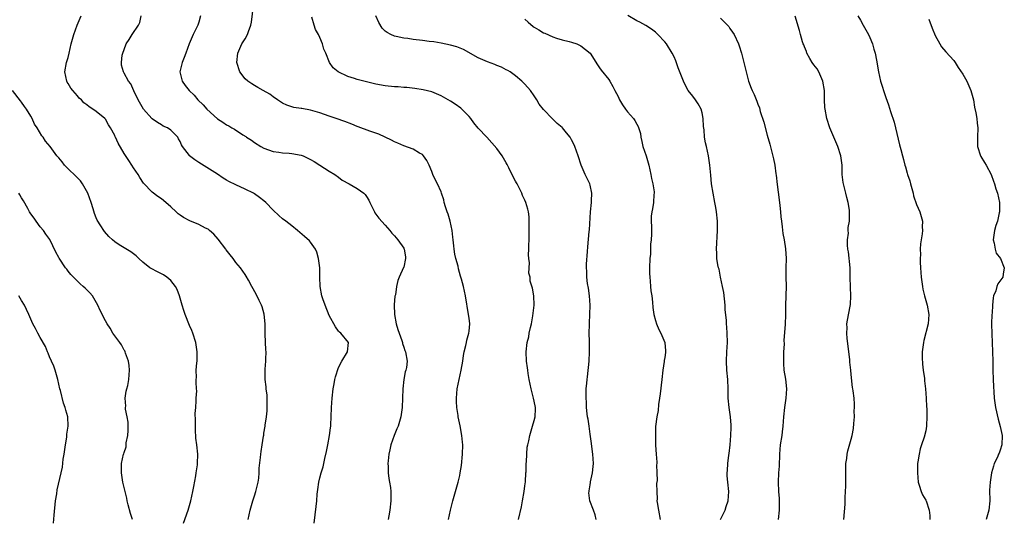
# Model space of a CAD drawing. Units: inches. Extents: x 2580000 to 2583000, y 1542000 to 1545000.
# Drawn here: x 2580281 to 2580492, y 1544627 to 1544734 of the extents above; entities that cross this region are included whole.
import ezdxf

# ---------------------------------------------------------------- set-up
doc = ezdxf.new("R2010")
doc.units = ezdxf.units.IN
doc.header["$MEASUREMENT"] = 0
doc.layers.add('LD25801542_10ft', color=52, linetype='Continuous')

msp = doc.modelspace()

# ---------------------------------------------------------------- linework, layer by layer
at = {"layer": 'LD25801542_10ft'}
for points, elevation in [([(2580372.63, 1544627), (2580373.05, 1544629), (2580373.55, 1544631), (2580374.66, 1544635), (2580375, 1544636.44), (2580375.12, 1544637), (2580375.39, 1544638.61), (2580375.62, 1544641), (2580375.65, 1544643), (2580375.61, 1544643.61), (2580375.48, 1544645), (2580375.11, 1544647.11), (2580374.7, 1544649), (2580374.66, 1544649.34), (2580374.42, 1544651), (2580374.35, 1544652.35), (2580374.34, 1544653), (2580374.48, 1544655), (2580374.86, 1544657), (2580375.35, 1544659), (2580375.69, 1544661), (2580375.83, 1544662.17), (2580375.98, 1544663), (2580376.33, 1544664.33), (2580376.45, 1544665), (2580376.52, 1544665.48), (2580376.97, 1544667), (2580377, 1544667.41), (2580377.18, 1544669), (2580377, 1544670.2), (2580376.91, 1544671), (2580376.25, 1544675), (2580375.84, 1544677), (2580375.42, 1544678.58), (2580375.28, 1544679), (2580375.19, 1544679.19), (2580374.75, 1544680.75), (2580374.64, 1544681.36), (2580374.18, 1544683), (2580373.94, 1544683.94), (2580373.83, 1544685), (2580373.71, 1544685.71), (2580373.62, 1544687), (2580373.54, 1544687.54), (2580373.4, 1544689), (2580372.96, 1544691), (2580372.52, 1544692.52), (2580372.33, 1544693), (2580371.95, 1544694.05), (2580371.67, 1544695), (2580371.58, 1544695.58), (2580371.1, 1544697), (2580371, 1544697.28), (2580370.26, 1544699), (2580369.82, 1544699.82), (2580369.26, 1544701), (2580369, 1544701.62), (2580368.46, 1544703), (2580367.98, 1544703.98), (2580367.27, 1544705), (2580367, 1544705.27), (2580366.41, 1544705.59), (2580365, 1544706.41), (2580363, 1544707.17), (2580361.73, 1544707.73), (2580361, 1544708.02), (2580360.38, 1544708.38), (2580359, 1544709.01), (2580357.67, 1544709.67), (2580357, 1544709.87), (2580355.71, 1544710.29), (2580353.24, 1544711.24), (2580353, 1544711.32), (2580351.83, 1544711.83), (2580350.37, 1544712.37), (2580348.53, 1544713), (2580347, 1544713.49), (2580345, 1544714.21), (2580343, 1544714.81), (2580341.14, 1544715.14), (2580341, 1544715.18), (2580339.4, 1544715.4), (2580337.88, 1544715.88), (2580337, 1544716.29), (2580335.9, 1544717), (2580335, 1544717.63), (2580334.23, 1544718.23), (2580332.83, 1544719), (2580331.68, 1544719.68), (2580331, 1544720.06), (2580330.41, 1544720.41), (2580329.53, 1544721), (2580329, 1544721.53), (2580327.83, 1544723), (2580327.17, 1544725), (2580327.38, 1544727), (2580328.29, 1544729), (2580329, 1544730.12), (2580329.46, 1544731), (2580329.66, 1544731.66), (2580330.2, 1544733), (2580330.35, 1544733.65), (2580330.75, 1544737.25)], 7140), ([(2580431, 1544627), (2580431.97, 1544629), (2580432.19, 1544629.81), (2580432.63, 1544631), (2580432.72, 1544633), (2580432.51, 1544635), (2580432.39, 1544636.39), (2580432.41, 1544637), (2580432.5, 1544637.5), (2580432.57, 1544639), (2580432.77, 1544640.77), (2580432.83, 1544641.17), (2580433.03, 1544643.03), (2580433.2, 1544645), (2580433.23, 1544646.77), (2580433.25, 1544647), (2580433.25, 1544647.25), (2580433.1, 1544649), (2580432.8, 1544651), (2580432.61, 1544653), (2580432.59, 1544655), (2580432.53, 1544657), (2580432.36, 1544659), (2580432.27, 1544661), (2580432.34, 1544663), (2580432.44, 1544665), (2580432.41, 1544667), (2580432.29, 1544668.29), (2580432.25, 1544669), (2580432.24, 1544669.76), (2580431.99, 1544671.99), (2580431.97, 1544673), (2580431.67, 1544675.67), (2580431.41, 1544677), (2580430.97, 1544679), (2580430.67, 1544680.67), (2580430.55, 1544681), (2580430.39, 1544681.61), (2580430.21, 1544683), (2580430.19, 1544684.19), (2580430.09, 1544685), (2580430.31, 1544689), (2580430.3, 1544691), (2580430.1, 1544693), (2580429.93, 1544693.93), (2580429.75, 1544695), (2580429.38, 1544697), (2580429.07, 1544699), (2580428.86, 1544700.86), (2580428.66, 1544703), (2580428.37, 1544705), (2580427.95, 1544707), (2580427.76, 1544707.76), (2580427.54, 1544709), (2580427.44, 1544710.56), (2580427.32, 1544711.32), (2580427.28, 1544713), (2580427, 1544714.26), (2580426.81, 1544715), (2580426.15, 1544716.15), (2580425.59, 1544717), (2580425, 1544717.78), (2580424.02, 1544719), (2580423.65, 1544719.65), (2580423, 1544721), (2580421.9, 1544723.9), (2580421.38, 1544725.38), (2580421, 1544726.25), (2580420.61, 1544727), (2580419.35, 1544729), (2580419, 1544729.43), (2580417.54, 1544731), (2580417, 1544731.49), (2580416.16, 1544732.16), (2580414.94, 1544732.94), (2580413.68, 1544733.68), (2580413, 1544733.98), (2580411.09, 1544735.09)], 7100), ([(2580329.62, 1544627), (2580330.07, 1544629), (2580330.65, 1544631), (2580331, 1544632.05), (2580331.29, 1544633), (2580331.76, 1544635), (2580331.9, 1544635.9), (2580332, 1544637), (2580332.01, 1544637.99), (2580332.29, 1544640.29), (2580332.33, 1544641), (2580332.43, 1544641.57), (2580332.64, 1544643), (2580332.9, 1544644.9), (2580332.94, 1544645.06), (2580333, 1544645.53), (2580333.24, 1544647), (2580333.26, 1544647.26), (2580333.55, 1544649), (2580333.68, 1544650.32), (2580333.71, 1544651), (2580333.72, 1544651.72), (2580333.66, 1544653.66), (2580333.5, 1544655), (2580333.47, 1544655.47), (2580333.28, 1544657), (2580333.24, 1544659), (2580333.25, 1544659.25), (2580333.41, 1544661), (2580333.4, 1544661.4), (2580333.47, 1544663), (2580333.42, 1544663.42), (2580333.26, 1544666.74), (2580333.24, 1544667), (2580333.23, 1544669), (2580333.07, 1544671.07), (2580332.63, 1544672.63), (2580332.51, 1544673), (2580332.01, 1544673.99), (2580331.36, 1544675.36), (2580330.41, 1544677), (2580329.66, 1544678.34), (2580329.21, 1544679.21), (2580329, 1544679.52), (2580327.95, 1544681), (2580327, 1544682.14), (2580326.39, 1544683), (2580325.75, 1544683.75), (2580324.87, 1544684.87), (2580324.79, 1544685), (2580323.16, 1544687.16), (2580322.23, 1544688.23), (2580321.35, 1544689), (2580321, 1544689.27), (2580320.49, 1544689.51), (2580319, 1544690.28), (2580317.09, 1544691.09), (2580315.76, 1544691.76), (2580315, 1544692.31), (2580314.58, 1544692.58), (2580314.13, 1544693), (2580313, 1544694.09), (2580311.94, 1544695), (2580311, 1544695.75), (2580310.25, 1544696.25), (2580309, 1544697.19), (2580307.17, 1544699.17), (2580306.35, 1544700.35), (2580305.98, 1544701), (2580305, 1544702.41), (2580304.64, 1544703), (2580303.98, 1544703.98), (2580303, 1544705.53), (2580301.7, 1544707.7), (2580301.18, 1544709), (2580301.11, 1544709.11), (2580301, 1544709.35), (2580300.1, 1544711), (2580299.67, 1544711.67), (2580299, 1544712.86), (2580298.87, 1544713), (2580297, 1544714.5), (2580296.3, 1544715), (2580295.49, 1544715.49), (2580295, 1544715.95), (2580294.38, 1544716.38), (2580293.82, 1544717), (2580293.38, 1544717.38), (2580293, 1544717.88), (2580291.97, 1544719), (2580291.55, 1544719.55), (2580291, 1544720.52), (2580290.8, 1544720.8), (2580290.69, 1544721), (2580290.24, 1544723), (2580290.66, 1544725), (2580291, 1544726.1), (2580291.24, 1544727), (2580291.66, 1544729), (2580291.94, 1544730.06), (2580292.22, 1544731), (2580292.95, 1544733), (2580293.77, 1544735)], 7170), ([(2580343.76, 1544626.24), (2580344.22, 1544629.78), (2580344.33, 1544631), (2580344.45, 1544632.45), (2580344.56, 1544633.44), (2580344.77, 1544635), (2580345, 1544635.94), (2580345.29, 1544637), (2580345.71, 1544638.29), (2580345.88, 1544639), (2580346.1, 1544640.1), (2580346.44, 1544641.56), (2580346.68, 1544643), (2580347.04, 1544645), (2580347.3, 1544646.7), (2580347.33, 1544647), (2580347.34, 1544647.34), (2580347.41, 1544649), (2580347.46, 1544651), (2580347.61, 1544653), (2580347.87, 1544655), (2580348.08, 1544656.08), (2580348.23, 1544657), (2580348.36, 1544657.64), (2580349, 1544659.64), (2580349.74, 1544661), (2580350.95, 1544663), (2580351.11, 1544665), (2580349.5, 1544667), (2580349.2, 1544667.2), (2580349, 1544667.42), (2580348.34, 1544668.34), (2580347, 1544670.78), (2580346.11, 1544673), (2580345.65, 1544674.35), (2580345.45, 1544675), (2580345.03, 1544677), (2580344.96, 1544679), (2580344.97, 1544681), (2580344.74, 1544683), (2580344.37, 1544684.37), (2580344.04, 1544685), (2580343, 1544686.49), (2580342.76, 1544686.76), (2580341.67, 1544687.67), (2580340.18, 1544689), (2580339, 1544689.99), (2580337.71, 1544691), (2580337, 1544691.52), (2580336.21, 1544692.21), (2580335, 1544693.36), (2580333.4, 1544695), (2580333, 1544695.34), (2580332.05, 1544696.05), (2580331, 1544696.85), (2580330.74, 1544697), (2580329, 1544697.85), (2580327, 1544698.75), (2580325.49, 1544699.49), (2580325, 1544699.79), (2580324.23, 1544700.23), (2580323, 1544701.05), (2580319, 1544703.59), (2580318.17, 1544704.17), (2580317.06, 1544705), (2580317, 1544705.06), (2580315.54, 1544707), (2580315.33, 1544707.33), (2580315, 1544708.09), (2580314.68, 1544708.68), (2580314.49, 1544709), (2580313, 1544710.5), (2580312.27, 1544711), (2580311.4, 1544711.4), (2580311, 1544711.62), (2580310.13, 1544712.13), (2580309, 1544712.93), (2580308.92, 1544713), (2580307.13, 1544715), (2580306.01, 1544717), (2580305.06, 1544718.94), (2580304.43, 1544720.43), (2580303.93, 1544721), (2580303, 1544722.71), (2580302.83, 1544723), (2580302.46, 1544724.46), (2580302.44, 1544725), (2580302.61, 1544726.61), (2580302.72, 1544727), (2580303, 1544727.84), (2580303.46, 1544729), (2580304.05, 1544729.95), (2580304.74, 1544731), (2580306.1, 1544733), (2580306.37, 1544733.63), (2580306.68, 1544735)], 7160), ([(2580319.41, 1544735), (2580319, 1544733.67), (2580318.78, 1544733), (2580317.81, 1544731), (2580316.95, 1544729), (2580316.23, 1544727), (2580315.89, 1544726.11), (2580315.42, 1544725), (2580314.96, 1544723), (2580315.48, 1544721), (2580316.1, 1544720.1), (2580316.96, 1544719), (2580318.01, 1544718.01), (2580318.83, 1544717), (2580319.94, 1544715.94), (2580320.71, 1544715), (2580323, 1544712.95), (2580324.2, 1544712.2), (2580325, 1544711.64), (2580325.43, 1544711.43), (2580326.11, 1544711), (2580326.7, 1544710.7), (2580328.47, 1544709.53), (2580329.13, 1544709.13), (2580329.29, 1544709), (2580330.33, 1544708.33), (2580331, 1544707.84), (2580332.35, 1544707), (2580333, 1544706.63), (2580335, 1544705.91), (2580336.23, 1544705.77), (2580337, 1544705.65), (2580338.42, 1544705.58), (2580339, 1544705.53), (2580341, 1544705.18), (2580341.45, 1544705), (2580343, 1544704.25), (2580343.8, 1544703.8), (2580345, 1544703), (2580347, 1544701.71), (2580348.21, 1544701), (2580349, 1544700.46), (2580349.82, 1544699.82), (2580351.29, 1544699), (2580353, 1544698.01), (2580354.46, 1544697), (2580354.73, 1544696.73), (2580355, 1544696.29), (2580355.51, 1544695.51), (2580355.72, 1544695), (2580356.7, 1544693), (2580356.81, 1544692.81), (2580357.64, 1544691.64), (2580359, 1544690.15), (2580360, 1544689), (2580360.43, 1544688.43), (2580361, 1544687.87), (2580361.39, 1544687.39), (2580361.73, 1544687), (2580363, 1544685.19), (2580363.09, 1544685), (2580363.34, 1544683.34), (2580363.36, 1544683), (2580363, 1544681.15), (2580362.96, 1544681.04), (2580362, 1544679), (2580361.73, 1544678.27), (2580361.45, 1544677), (2580361.2, 1544675.2), (2580361.12, 1544674.88), (2580360.96, 1544673.04), (2580361.01, 1544671), (2580361.39, 1544669), (2580361.76, 1544667.77), (2580362.59, 1544665.41), (2580362.71, 1544665), (2580362.73, 1544664.73), (2580363, 1544663.95), (2580363.23, 1544663.23), (2580363.37, 1544663), (2580363.72, 1544661), (2580363.62, 1544659.62), (2580363.45, 1544659), (2580363.32, 1544658.68), (2580363.05, 1544657), (2580362.77, 1544655), (2580362.68, 1544651), (2580362.47, 1544649.53), (2580362.39, 1544649), (2580361.77, 1544647), (2580361.55, 1544646.45), (2580360.95, 1544645.05), (2580360.24, 1544643), (2580360.02, 1544641.98), (2580359.77, 1544641), (2580359.62, 1544639.62), (2580359.57, 1544639), (2580359.63, 1544638.37), (2580359.67, 1544637), (2580359.82, 1544635.82), (2580359.97, 1544635), (2580360.13, 1544633.87), (2580360.22, 1544633), (2580360.22, 1544631), (2580359.99, 1544629), (2580359.78, 1544627.78), (2580359.67, 1544627)], 7150), ([(2580387.65, 1544627), (2580388.27, 1544629.73), (2580388.51, 1544631), (2580388.85, 1544633), (2580389, 1544634.2), (2580389.1, 1544635.1), (2580389.21, 1544637), (2580389.24, 1544637.24), (2580389.28, 1544639), (2580389.34, 1544639.34), (2580389.39, 1544641), (2580389.51, 1544642.49), (2580389.65, 1544643), (2580389.85, 1544643.85), (2580390.07, 1544645), (2580390.49, 1544646.49), (2580390.65, 1544647), (2580391, 1544648.25), (2580391.18, 1544649), (2580391.27, 1544650.73), (2580391.25, 1544651), (2580391, 1544652.39), (2580390.87, 1544653), (2580390.32, 1544655), (2580389.91, 1544657), (2580389.68, 1544658.32), (2580389.6, 1544659), (2580389.55, 1544659.55), (2580389.33, 1544661), (2580389.25, 1544663), (2580389.48, 1544665), (2580389.81, 1544666.19), (2580389.94, 1544667), (2580390.17, 1544668.17), (2580390.38, 1544669), (2580390.68, 1544670.68), (2580390.97, 1544672.97), (2580390.94, 1544675), (2580390.62, 1544676.62), (2580390.15, 1544678.15), (2580390.09, 1544679), (2580389.87, 1544679.87), (2580389.97, 1544682.03), (2580389.85, 1544683), (2580389.79, 1544683.79), (2580389.85, 1544685), (2580389.81, 1544685.81), (2580389.88, 1544687), (2580389.88, 1544687.88), (2580389.94, 1544689.94), (2580389.89, 1544691.89), (2580389.74, 1544693), (2580389.6, 1544693.6), (2580389.2, 1544695), (2580389, 1544695.47), (2580388.5, 1544696.5), (2580388.31, 1544697), (2580387.3, 1544699), (2580387.19, 1544699.19), (2580387, 1544699.57), (2580386.48, 1544700.48), (2580385.58, 1544702.42), (2580385.28, 1544703), (2580385.17, 1544703.17), (2580385, 1544703.51), (2580384.09, 1544705), (2580383, 1544706.59), (2580380.85, 1544709), (2580379, 1544710.96), (2580378.07, 1544712.07), (2580377.36, 1544713), (2580377, 1544713.43), (2580375.49, 1544715), (2580375.23, 1544715.23), (2580374.06, 1544716.06), (2580373, 1544716.73), (2580371, 1544717.89), (2580369.5, 1544718.5), (2580369, 1544718.73), (2580367.13, 1544719.13), (2580365.41, 1544719.41), (2580363.65, 1544719.65), (2580363, 1544719.68), (2580361.8, 1544719.8), (2580361, 1544719.82), (2580359, 1544720.02), (2580357, 1544720.4), (2580353, 1544721.36), (2580352.43, 1544721.57), (2580351, 1544721.99), (2580348.94, 1544723), (2580347.88, 1544723.88), (2580347.09, 1544725), (2580346.27, 1544727), (2580345.86, 1544727.86), (2580345.6, 1544729), (2580345, 1544730.4), (2580344.7, 1544731), (2580344.07, 1544732.07), (2580343.76, 1544733), (2580343.28, 1544734.72)], 7130), ([(2580404.31, 1544627), (2580404.04, 1544628.04), (2580403.71, 1544629), (2580402.96, 1544631), (2580402.73, 1544632.73), (2580402.75, 1544633), (2580402.82, 1544633.18), (2580403, 1544634.46), (2580403.08, 1544634.92), (2580403.07, 1544635.07), (2580403.48, 1544637), (2580403.66, 1544638.34), (2580403.68, 1544639), (2580403.59, 1544641), (2580403.37, 1544642.63), (2580403.32, 1544643.32), (2580403, 1544645.32), (2580402.75, 1544647), (2580402.56, 1544648.56), (2580402.44, 1544649), (2580402.35, 1544649.65), (2580402.24, 1544651), (2580402.2, 1544652.2), (2580402.14, 1544653), (2580402.13, 1544653.87), (2580402.15, 1544655), (2580402.25, 1544656.25), (2580402.32, 1544657), (2580402.41, 1544657.59), (2580402.76, 1544661), (2580402.85, 1544663), (2580402.83, 1544664.83), (2580402.85, 1544665.15), (2580402.82, 1544667), (2580402.83, 1544668.83), (2580402.86, 1544669.14), (2580402.95, 1544671), (2580402.99, 1544673), (2580402.83, 1544675), (2580402.63, 1544676.63), (2580402.41, 1544677.59), (2580402.29, 1544679), (2580402.3, 1544680.3), (2580402.2, 1544681), (2580402.22, 1544681.78), (2580402.45, 1544684.45), (2580402.51, 1544685.49), (2580402.8, 1544688.8), (2580402.87, 1544689.13), (2580403.1, 1544693), (2580403.27, 1544695), (2580403.32, 1544695.32), (2580403.34, 1544697), (2580403, 1544698.69), (2580402.91, 1544699), (2580402.3, 1544700.3), (2580401.9, 1544701), (2580401.05, 1544703), (2580400.42, 1544705), (2580399.7, 1544707), (2580399.49, 1544707.49), (2580399, 1544708.46), (2580398.68, 1544709), (2580397.92, 1544709.92), (2580397.08, 1544711), (2580397, 1544711.08), (2580395.94, 1544711.94), (2580395, 1544712.87), (2580394.93, 1544712.93), (2580393, 1544714.92), (2580392.08, 1544716.08), (2580391.55, 1544717), (2580391, 1544717.89), (2580390.22, 1544719), (2580389, 1544720.39), (2580388.34, 1544721), (2580387, 1544722.14), (2580385.8, 1544723), (2580385.31, 1544723.31), (2580385, 1544723.46), (2580383.99, 1544723.99), (2580383, 1544724.37), (2580382.57, 1544724.57), (2580381, 1544725.14), (2580379, 1544726.05), (2580375.8, 1544727.8), (2580374.36, 1544728.36), (2580373, 1544728.76), (2580371, 1544729.19), (2580369.44, 1544729.44), (2580368.47, 1544729.53), (2580367, 1544729.72), (2580365, 1544729.96), (2580363.85, 1544730.15), (2580363, 1544730.24), (2580361.37, 1544730.63), (2580361, 1544730.69), (2580360.23, 1544731), (2580359.42, 1544731.42), (2580359, 1544731.75), (2580358.36, 1544732.36), (2580357.62, 1544733.62), (2580357.01, 1544735)], 7120), ([(2580389, 1544734.31), (2580389.7, 1544733.7), (2580390.76, 1544732.76), (2580391, 1544732.59), (2580392.01, 1544732.01), (2580393, 1544731.39), (2580393.3, 1544731.3), (2580395, 1544730.53), (2580395.74, 1544730.26), (2580397, 1544729.87), (2580398.48, 1544729.52), (2580399, 1544729.37), (2580400.13, 1544729), (2580400.73, 1544728.73), (2580401, 1544728.58), (2580403, 1544727.01), (2580404.54, 1544724.54), (2580405, 1544723.9), (2580405.36, 1544723.36), (2580407, 1544721.34), (2580407.23, 1544721), (2580407.89, 1544719.89), (2580408.32, 1544719), (2580409, 1544717.71), (2580409.29, 1544717), (2580409.92, 1544715.92), (2580410.57, 1544715), (2580411, 1544714.45), (2580412.28, 1544713), (2580412.57, 1544712.57), (2580413, 1544711.8), (2580413.3, 1544711.3), (2580413.77, 1544709.77), (2580413.85, 1544709), (2580414.1, 1544708.1), (2580414.32, 1544707), (2580415, 1544705.01), (2580415.48, 1544703.48), (2580415.61, 1544703), (2580416.05, 1544701), (2580416.17, 1544700.17), (2580416.45, 1544699), (2580416.73, 1544697.27), (2580416.74, 1544697), (2580416.69, 1544696.69), (2580416.59, 1544695), (2580416.39, 1544693.61), (2580416.21, 1544693), (2580416.07, 1544692.07), (2580416.09, 1544691), (2580416.19, 1544689.81), (2580416.19, 1544688.19), (2580416.1, 1544687), (2580415.93, 1544686.07), (2580415.91, 1544683.91), (2580415.82, 1544683), (2580415.76, 1544681), (2580415.76, 1544679.76), (2580415.78, 1544679), (2580415.88, 1544678.12), (2580415.96, 1544677), (2580416.05, 1544676.05), (2580416.21, 1544675), (2580416.38, 1544673.62), (2580416.48, 1544672.48), (2580416.69, 1544671), (2580417, 1544669.68), (2580417.22, 1544669), (2580417.75, 1544667.75), (2580418.17, 1544667), (2580419.05, 1544665), (2580419.19, 1544663.19), (2580419.18, 1544663), (2580419.15, 1544662.86), (2580419, 1544661.72), (2580418.88, 1544661.12), (2580418.88, 1544660.88), (2580418.58, 1544659), (2580418.39, 1544657), (2580418.05, 1544653.95), (2580417.9, 1544653), (2580417.67, 1544651.67), (2580417.58, 1544650.42), (2580417.29, 1544649), (2580417.04, 1544646.96), (2580416.99, 1544645), (2580417.05, 1544642.95), (2580417.17, 1544641), (2580417.3, 1544639.3), (2580417.28, 1544639), (2580417.24, 1544638.76), (2580417.33, 1544637), (2580417.4, 1544635.4), (2580417.26, 1544634.74), (2580417.28, 1544633), (2580417.37, 1544631.37), (2580417.34, 1544631), (2580417.38, 1544630.62), (2580417.63, 1544629), (2580418.03, 1544627)], 7110), ([(2580431, 1544734.55), (2580432.72, 1544732.72), (2580433, 1544732.3), (2580433.55, 1544731.55), (2580433.87, 1544731), (2580434.85, 1544729), (2580435, 1544728.58), (2580435.48, 1544727), (2580436.18, 1544724.18), (2580436.44, 1544723), (2580436.96, 1544721), (2580437.53, 1544719.53), (2580437.76, 1544719), (2580438.16, 1544718.16), (2580438.75, 1544716.75), (2580439, 1544716.05), (2580439.3, 1544715.3), (2580439.51, 1544714.49), (2580440.25, 1544712.25), (2580441, 1544709.44), (2580441.54, 1544707.54), (2580441.89, 1544706.11), (2580442.36, 1544704.36), (2580442.61, 1544703), (2580442.84, 1544701.16), (2580442.89, 1544700.89), (2580443.11, 1544698.89), (2580443.58, 1544695.58), (2580443.68, 1544694.32), (2580443.83, 1544693), (2580443.91, 1544691.92), (2580444.02, 1544691), (2580444.21, 1544689.79), (2580444.33, 1544688.33), (2580444.61, 1544687), (2580444.93, 1544685.07), (2580445.06, 1544683), (2580444.98, 1544681), (2580444.98, 1544679), (2580445.03, 1544677.03), (2580444.92, 1544672.92), (2580444.92, 1544671), (2580444.84, 1544668.84), (2580444.56, 1544665.44), (2580444.6, 1544664.6), (2580444.49, 1544663), (2580444.45, 1544661.55), (2580444.45, 1544661), (2580444.47, 1544660.47), (2580444.59, 1544659), (2580444.9, 1544657.1), (2580445.13, 1544655), (2580445.01, 1544653), (2580444.72, 1544651), (2580444.47, 1544649), (2580444.33, 1544647), (2580444.2, 1544645.8), (2580444.1, 1544645), (2580443.79, 1544643), (2580443.61, 1544641), (2580443.52, 1544638.48), (2580443.43, 1544637), (2580443.34, 1544635), (2580443.41, 1544633), (2580443.53, 1544631.53), (2580443.55, 1544631), (2580443.56, 1544629), (2580443.33, 1544627)], 7090), ([(2580457.45, 1544627), (2580457.71, 1544630.29), (2580457.73, 1544631.73), (2580457.81, 1544633), (2580457.83, 1544634.17), (2580457.83, 1544638.17), (2580457.89, 1544639), (2580458.08, 1544640.08), (2580458.16, 1544641), (2580458.29, 1544641.71), (2580459, 1544644.26), (2580459.19, 1544645), (2580459.48, 1544646.52), (2580459.6, 1544647.6), (2580459.71, 1544649), (2580459.68, 1544650.32), (2580459.74, 1544651), (2580459.75, 1544651.75), (2580459.62, 1544653), (2580459.42, 1544654.58), (2580459.38, 1544655), (2580459.32, 1544655.32), (2580459, 1544658.11), (2580458.92, 1544659), (2580458.72, 1544660.72), (2580458.7, 1544661.3), (2580458.17, 1544665.83), (2580458.07, 1544667), (2580458.12, 1544668.12), (2580458.1, 1544669), (2580458.25, 1544669.75), (2580458.77, 1544672.77), (2580458.86, 1544673.14), (2580458.9, 1544675), (2580458.84, 1544676.84), (2580458.82, 1544679), (2580458.78, 1544681), (2580458.43, 1544684.43), (2580458.31, 1544685), (2580458.19, 1544685.81), (2580458.21, 1544687), (2580458.41, 1544688.41), (2580458.37, 1544689), (2580458.38, 1544689.62), (2580458.65, 1544691), (2580458.67, 1544693), (2580458.63, 1544693.37), (2580458.35, 1544695), (2580458.05, 1544696.05), (2580457.85, 1544697), (2580457.33, 1544699), (2580457.28, 1544699.28), (2580457.07, 1544701), (2580457.05, 1544703), (2580456.82, 1544705), (2580456.14, 1544707), (2580455.28, 1544709), (2580454.46, 1544711), (2580453.79, 1544713), (2580453.39, 1544715), (2580453.35, 1544715.35), (2580453.3, 1544717), (2580453.28, 1544717.28), (2580453.28, 1544719), (2580452.95, 1544721), (2580452.06, 1544723), (2580451.69, 1544723.69), (2580451, 1544724.53), (2580450.66, 1544725), (2580450.15, 1544725.85), (2580449.51, 1544727), (2580449.39, 1544727.39), (2580449, 1544728.35), (2580448.83, 1544728.83), (2580448.73, 1544729), (2580448.58, 1544729.42), (2580448.14, 1544731), (2580447.91, 1544731.91), (2580447.02, 1544734.98)], 7080), ([(2580460.46, 1544735), (2580461, 1544734.07), (2580461.57, 1544733), (2580462.71, 1544731), (2580463, 1544730.39), (2580463.6, 1544729), (2580463.88, 1544727.88), (2580464.17, 1544727), (2580464.47, 1544725.53), (2580464.88, 1544723), (2580465.33, 1544721), (2580465.76, 1544719.76), (2580465.96, 1544719), (2580466.46, 1544717.54), (2580466.75, 1544716.75), (2580467, 1544715.96), (2580467.26, 1544715.26), (2580467.46, 1544714.54), (2580468.2, 1544712.2), (2580469.37, 1544707.37), (2580469.66, 1544706.34), (2580469.99, 1544705), (2580470.25, 1544704.25), (2580470.53, 1544703), (2580470.67, 1544702.67), (2580471, 1544701.29), (2580471.09, 1544701), (2580471.61, 1544699.61), (2580471.74, 1544699), (2580472.3, 1544697), (2580472.41, 1544696.41), (2580473, 1544694.53), (2580473.72, 1544693), (2580474.01, 1544692.01), (2580474.28, 1544691), (2580474.22, 1544689.78), (2580474.28, 1544689), (2580474.25, 1544688.25), (2580474.03, 1544687), (2580473.85, 1544686.15), (2580473.83, 1544685), (2580473.86, 1544683.86), (2580473.79, 1544683), (2580473.81, 1544682.19), (2580473.88, 1544681), (2580474.03, 1544679), (2580474.28, 1544677), (2580474.39, 1544676.39), (2580474.72, 1544675), (2580475.3, 1544673), (2580475.64, 1544671), (2580475.5, 1544669), (2580474.59, 1544665.41), (2580474.52, 1544665), (2580474.48, 1544664.48), (2580474.27, 1544663), (2580474.27, 1544661.73), (2580474.31, 1544660.31), (2580474.47, 1544659), (2580474.74, 1544657.26), (2580474.75, 1544656.75), (2580474.99, 1544655), (2580475.11, 1544653), (2580475.16, 1544651.16), (2580475.21, 1544650.79), (2580475.25, 1544649), (2580475.16, 1544647.16), (2580475.17, 1544647), (2580475, 1544646.05), (2580474.69, 1544644.69), (2580474.13, 1544643), (2580473.81, 1544642.19), (2580473.58, 1544641), (2580473.34, 1544639.34), (2580473.27, 1544639), (2580473.21, 1544637), (2580473.41, 1544635), (2580473.61, 1544634.39), (2580473.99, 1544633), (2580474.28, 1544632.28), (2580475, 1544631.16), (2580475.07, 1544631), (2580475.77, 1544629), (2580475.86, 1544627.86), (2580475.89, 1544627)], 7070), ([(2580475.7, 1544734.3), (2580476.39, 1544732.39), (2580477, 1544730.82), (2580478.05, 1544729), (2580478.41, 1544728.41), (2580479.3, 1544727.3), (2580481, 1544725.42), (2580481.31, 1544725), (2580481.98, 1544723.98), (2580483, 1544722.5), (2580483.79, 1544721), (2580484.7, 1544719), (2580485, 1544718.04), (2580485.25, 1544717), (2580485.46, 1544715.46), (2580485.76, 1544714.24), (2580485.94, 1544713), (2580486.04, 1544712.04), (2580486.21, 1544711), (2580486.14, 1544709), (2580486.14, 1544707), (2580486.77, 1544705), (2580486.85, 1544704.85), (2580487.6, 1544703.6), (2580488, 1544703), (2580489.06, 1544701), (2580489.58, 1544699.58), (2580489.74, 1544699), (2580490.06, 1544697.94), (2580490.37, 1544697), (2580490.82, 1544695), (2580490.83, 1544693), (2580490.77, 1544692.77), (2580490.39, 1544691), (2580490.08, 1544690.08), (2580489.78, 1544689), (2580489.52, 1544687.52), (2580489.49, 1544687), (2580489.7, 1544686.3), (2580489.88, 1544685), (2580490.15, 1544684.15), (2580491.03, 1544683), (2580491.86, 1544681), (2580491.59, 1544679.59), (2580491.57, 1544679), (2580490.44, 1544677.56), (2580490.27, 1544677), (2580490.04, 1544676.04), (2580489.58, 1544675), (2580489.45, 1544674.55), (2580489.33, 1544673), (2580489.25, 1544671.25), (2580489.22, 1544671), (2580489.15, 1544669), (2580489.17, 1544666.83), (2580489.25, 1544665), (2580489.36, 1544663), (2580489.4, 1544661), (2580489.4, 1544659), (2580489.46, 1544657), (2580489.52, 1544655.52), (2580489.61, 1544654.39), (2580489.69, 1544653), (2580489.96, 1544651), (2580490.52, 1544648.52), (2580491, 1544646.92), (2580491.38, 1544645), (2580491.35, 1544643), (2580491, 1544641.89), (2580490.73, 1544641.27), (2580490.64, 1544641), (2580490.37, 1544640.37), (2580489.71, 1544639), (2580489.53, 1544638.47), (2580489.15, 1544637), (2580488.83, 1544635), (2580488.72, 1544633.28), (2580488.73, 1544631), (2580488.51, 1544629), (2580487.99, 1544627)], 7060), ([(2580315.75, 1544626.25), (2580316.72, 1544629), (2580317.33, 1544631), (2580317.74, 1544633), (2580317.92, 1544634.08), (2580318.38, 1544636.38), (2580318.49, 1544637), (2580318.74, 1544638.74), (2580318.77, 1544639), (2580318.79, 1544641), (2580318.6, 1544643), (2580318.42, 1544644.42), (2580318.3, 1544646.3), (2580318.28, 1544647), (2580318.29, 1544648.29), (2580318.27, 1544649.73), (2580318.35, 1544651), (2580318.48, 1544652.48), (2580318.47, 1544653), (2580318.57, 1544654.57), (2580318.56, 1544655), (2580318.49, 1544656.49), (2580318.49, 1544657), (2580318.54, 1544657.46), (2580318.48, 1544659), (2580318.6, 1544660.6), (2580318.66, 1544661), (2580318.68, 1544662.68), (2580318.7, 1544663), (2580318.45, 1544664.45), (2580318.38, 1544665), (2580317.77, 1544667), (2580317.54, 1544667.54), (2580317, 1544668.65), (2580316.07, 1544671), (2580315.8, 1544671.8), (2580315.44, 1544673), (2580314.89, 1544675), (2580314.37, 1544676.37), (2580314.01, 1544677), (2580313, 1544678.27), (2580312.13, 1544679), (2580311.46, 1544679.46), (2580310.13, 1544680.13), (2580308.81, 1544680.81), (2580308.54, 1544681), (2580307, 1544682.23), (2580306.13, 1544683), (2580305.55, 1544683.55), (2580305, 1544684), (2580304.43, 1544684.43), (2580303, 1544685.26), (2580301.92, 1544685.92), (2580301, 1544686.57), (2580300.49, 1544687), (2580299.73, 1544687.73), (2580298.79, 1544688.79), (2580298.63, 1544689), (2580298.03, 1544689.97), (2580297.21, 1544691.21), (2580297, 1544691.69), (2580296.63, 1544692.63), (2580296.36, 1544693.64), (2580295.93, 1544695), (2580295.22, 1544697), (2580294.09, 1544699), (2580293.64, 1544699.64), (2580292.62, 1544700.62), (2580291, 1544702.24), (2580290.2, 1544703), (2580289.7, 1544703.7), (2580289, 1544704.56), (2580288.59, 1544705), (2580287.11, 1544707), (2580286.15, 1544708.15), (2580285.6, 1544709), (2580285.32, 1544709.32), (2580284.31, 1544711), (2580283.8, 1544711.8), (2580283.26, 1544713), (2580283, 1544713.49), (2580282.08, 1544715), (2580281.61, 1544715.61), (2580281, 1544716.52), (2580280.78, 1544716.78), (2580279.08, 1544719)], 7180), ([(2580304.76, 1544627), (2580304.33, 1544628.33), (2580303.85, 1544630.15), (2580303.66, 1544631), (2580303.56, 1544631.56), (2580303.19, 1544633), (2580303, 1544633.84), (2580302.71, 1544635), (2580302.4, 1544637), (2580302.42, 1544639), (2580302.86, 1544641), (2580302.91, 1544641.09), (2580303, 1544641.39), (2580303.4, 1544642.6), (2580303.46, 1544643.46), (2580303.81, 1544645), (2580303.88, 1544646.12), (2580303.87, 1544647), (2580303.85, 1544647.85), (2580303.66, 1544649), (2580303.3, 1544650.7), (2580303.3, 1544651), (2580303.35, 1544651.35), (2580303.21, 1544653), (2580303.44, 1544654.56), (2580303.58, 1544655), (2580303.76, 1544655.76), (2580304, 1544657), (2580304.15, 1544659), (2580304.05, 1544660.05), (2580303.93, 1544661), (2580303.3, 1544662.7), (2580303.23, 1544663), (2580303.16, 1544663.16), (2580303, 1544663.34), (2580302.44, 1544664.44), (2580302.05, 1544665), (2580301, 1544666.4), (2580300.6, 1544667), (2580300.01, 1544668.01), (2580299.34, 1544669), (2580299, 1544669.59), (2580297.86, 1544671.86), (2580297.36, 1544673), (2580296.18, 1544675), (2580295.63, 1544675.63), (2580295, 1544676.25), (2580294.61, 1544676.61), (2580294.22, 1544677), (2580293.54, 1544677.54), (2580291.55, 1544679.55), (2580291, 1544680.29), (2580290.67, 1544680.67), (2580290.43, 1544681), (2580289.07, 1544683.07), (2580289, 1544683.22), (2580288.36, 1544684.36), (2580287.04, 1544687.04), (2580286.23, 1544688.23), (2580285.68, 1544689), (2580285, 1544689.81), (2580284.12, 1544691), (2580283.67, 1544691.67), (2580283, 1544692.57), (2580282.72, 1544693), (2580282.32, 1544693.68), (2580281.37, 1544695.37), (2580281, 1544696), (2580280.64, 1544696.64), (2580280.4, 1544697)], 7190), ([(2580287.81, 1544626.19), (2580287.97, 1544627.97), (2580288.3, 1544631), (2580288.53, 1544632.53), (2580288.62, 1544633.38), (2580289.74, 1544638.26), (2580289.94, 1544639.94), (2580290.13, 1544641), (2580290.39, 1544643), (2580290.67, 1544644.67), (2580290.7, 1544645.3), (2580290.98, 1544647), (2580290.91, 1544649), (2580290.47, 1544650.47), (2580290.37, 1544651), (2580289.98, 1544651.98), (2580289.32, 1544654.68), (2580289.23, 1544655), (2580288.78, 1544657), (2580288.22, 1544659), (2580287.92, 1544659.92), (2580287.44, 1544661), (2580287, 1544661.91), (2580286.69, 1544662.69), (2580286.55, 1544663), (2580286.1, 1544664.1), (2580285, 1544666.01), (2580284.48, 1544667), (2580283.99, 1544667.99), (2580283.4, 1544669), (2580282.55, 1544671), (2580282.04, 1544672.04), (2580281.64, 1544673), (2580281, 1544674.01), (2580280.39, 1544675)], 7200)]:
    msp.add_lwpolyline(points, dxfattribs=dict(at, elevation=elevation))

doc.saveas('drawing.dxf')
